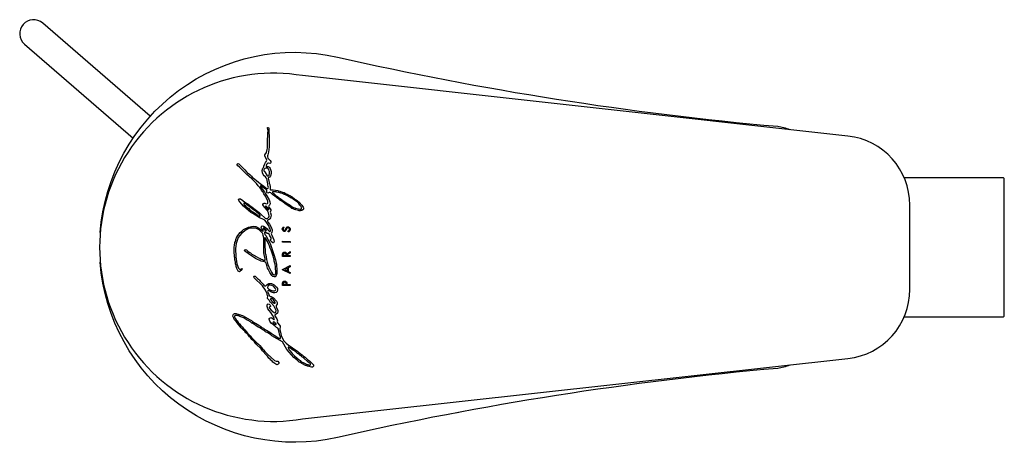
# Model space of a CAD drawing. Units: millimetres. Extents: x 229 to 370, y 163 to 224.
import ezdxf

# ---------------------------------------------------------------- set-up
doc = ezdxf.new("R2010")
doc.units = ezdxf.units.MM
doc.header["$MEASUREMENT"] = 0
doc.layers.add('Make2D$可见线$普通线', color=7, linetype='Continuous', true_color=0x000000)

msp = doc.modelspace()

# ---------------------------------------------------------------- linework, layer by layer
at = {"layer": 'Make2D$可见线$普通线'}
msp.add_line((292.45, 167.37), (291.79, 167.25), dxfattribs=at)
for points in [[(247.7, 209.84), (232.24, 223.21, 1), (229.62, 220.18), (245.22, 206.69)], [(240.5, 193.11, -0.457891), (274.59, 218.32, 0.033538), (337.86, 208.38, -0.091218), (339.57, 207.91)], [(269.56, 166.35), (347.94, 175.02, 0.382303), (356.84, 184.96), (356.84, 197.05, 0.382303), (347.94, 206.99), (269.56, 215.66, 1.181895), (269.56, 166.35)], [(260.62, 187.85), (260.73, 187.88), (260.81, 187.93), (260.85, 187.94), (260.88, 187.91), (260.88, 187.85), (260.83, 187.75), (260.56, 187.53), (260.5, 187.5), (260.44, 187.51), (260.34, 187.58), (260.23, 187.75), (260.13, 187.97), (260.03, 188.27), (260.02, 188.38), (259.98, 188.47), (259.95, 188.65), (259.95, 188.71), (259.93, 188.77), (259.93, 188.93), (259.9, 188.99), (259.85, 189.27), (259.85, 189.53), (259.83, 189.57), (259.81, 189.61), (259.78, 189.79), (259.78, 189.97), (259.75, 190.09), (259.75, 190.99), (259.8, 191.35), (259.8, 191.44), (259.84, 191.56), (259.86, 191.61), (259.86, 191.68), (259.93, 191.85), (259.93, 191.91), (259.98, 192.01), (259.99, 192.09), (259.99, 192.14), (260.15, 192.49), (260.6, 193.11), (260.83, 193.34), (261.09, 193.54), (261.79, 193.9), (262.26, 194.01), (262.57, 194.04), (262.87, 193.98), (263.16, 193.86), (263.82, 193.38), (263.86, 193.34), (263.9, 193.34), (263.92, 193.37), (263.91, 193.43), (263.81, 193.54), (263.71, 193.64), (263.67, 193.77), (263.64, 193.91), (263.67, 194.01), (263.72, 194.08), (263.77, 194.09), (263.97, 194.02), (264.21, 193.89), (264.49, 193.66), (264.61, 193.5), (264.77, 193.33), (264.85, 193.29), (264.91, 193.28), (264.96, 193.35), (264.97, 193.49), (264.93, 193.58), (264.91, 193.67), (264.85, 193.82), (264.71, 194.09), (264.34, 194.68), (264.16, 194.89), (263.76, 195.08), (263.62, 195.15), (263.51, 195.17), (263.36, 195.3), (263.1, 195.42), (262.84, 195.62), (262.58, 195.75), (262.45, 195.85), (262.16, 196.01), (261.1, 196.91), (260.58, 197.52), (260.42, 197.74), (260.39, 197.87), (260.42, 197.97), (260.52, 197.99), (260.68, 197.96), (260.99, 197.74), (261.26, 197.51), (261.53, 197.36), (261.72, 197.23), (262.01, 197), (262.13, 196.92), (262.23, 196.84), (262.31, 196.81), (262.75, 196.43), (262.97, 196.31), (263.32, 196.01), (263.58, 195.78), (264.2, 195.17), (264.32, 195.14), (264.56, 195.16), (264.73, 195.31), (264.79, 195.5), (264.75, 195.77), (264.69, 195.87), (264.68, 195.96), (264.48, 196.32), (264.15, 196.72), (263.95, 196.94), (263.89, 197.09), (263.89, 197.17), (263.97, 197.3), (264.07, 197.35), (264.17, 197.32), (264.25, 197.28), (264.44, 197.25), (264.54, 197.28), (264.59, 197.34), (264.59, 197.47), (264.57, 197.62), (264.55, 197.72), (264.35, 198.16), (264.25, 198.34), (264.03, 198.67), (263.95, 198.8), (263.92, 198.9), (263.78, 199.05), (263.67, 199.19), (263.57, 199.38), (263.42, 199.57), (263.19, 199.84), (262.96, 200.15), (262.7, 200.41), (262.61, 200.49), (262.28, 200.85), (261.89, 201.17), (261.59, 201.47), (261.29, 201.74), (260.8, 202.25), (260.51, 202.51), (260.28, 202.69), (260.2, 202.83), (260.19, 202.93), (260.22, 202.99), (260.3, 203.03), (260.43, 202.99), (260.54, 202.89), (260.64, 202.74), (260.79, 202.6), (260.89, 202.52), (261.26, 202.12), (261.53, 201.85), (261.69, 201.68), (261.94, 201.49), (262.22, 201.22), (262.4, 201.02), (262.74, 200.78), (262.96, 200.58), (263.23, 200.37), (263.51, 200.19), (263.67, 200.01), (264.03, 199.8), (264.29, 199.55), (264.46, 199.47), (264.57, 199.46), (264.63, 199.48), (264.67, 199.59), (264.63, 199.76), (264.61, 199.93), (264.61, 200.03), (264.58, 200.09), (264.54, 200.4), (264.49, 200.49), (264.47, 200.7), (264.43, 200.77), (264.37, 200.98), (264.24, 201.13), (264.06, 201.28), (263.91, 201.48), (263.84, 201.69), (263.83, 201.78), (263.79, 201.89), (263.79, 201.97), (263.77, 202.05), (263.85, 202.36), (263.96, 202.49), (264, 202.56), (264.02, 202.68), (264.14, 202.99), (264.24, 203.19), (264.42, 203.36), (264.46, 203.51), (264.4, 203.67), (264.15, 204.11), (264.15, 204.3), (264.39, 204.61), (264.47, 205.06), (264.52, 205.23), (264.56, 205.64), (264.53, 206.06), (264.56, 206.39), (264.55, 206.63), (264.6, 206.86), (264.59, 207.39), (264.62, 207.8), (264.57, 207.94), (264.54, 208.13), (264.56, 208.22), (264.6, 208.23), (264.67, 208.19), (264.72, 208.05, -0.015957), (264.79, 205.42), (264.7, 204.65), (264.61, 204.28), (264.54, 204.15), (264.52, 204), (264.61, 203.82), (264.9, 203.45), (265.01, 203.32), (265.04, 203.17), (264.97, 203.07), (264.86, 203.05), (264.69, 203.11), (264.57, 203.08), (264.42, 202.89), (264.34, 202.68), (264.36, 202.63), (264.43, 202.61), (264.64, 202.61), (264.74, 202.58), (264.83, 202.49), (264.93, 202.32), (265.05, 201.88), (265.07, 201.62), (264.97, 201.25), (264.83, 201.09), (264.71, 201.05), (264.65, 201), (264.64, 200.94), (264.8, 200.32), (264.8, 200.22), (264.87, 200.03), (264.92, 199.7), (264.92, 199.4), (264.94, 199.33), (264.97, 199.28), (265.01, 199.25), (265.11, 199.25), (265.36, 199.26), (265.69, 199.22), (266.02, 199.16), (266.08, 199.11), (266.3, 199.09), (266.4, 199.04), (266.69, 198.94), (266.94, 198.86), (267.14, 198.75), (267.39, 198.64), (267.6, 198.48), (267.76, 198.43), (268.08, 198.23), (268.48, 197.93), (268.57, 197.88), (268.65, 197.84), (269.07, 197.49), (269.49, 197.05), (269.65, 196.79), (269.71, 196.61), (269.71, 196.47), (269.63, 196.37), (269.47, 196.27), (269.26, 196.24), (269.22, 196.25), (269.11, 196.23), (268.99, 196.27), (268.59, 196.38), (268.52, 196.43), (268.4, 196.43), (268.15, 196.58), (268.06, 196.6), (267.84, 196.79), (267.66, 196.88), (267.35, 197.08), (267.22, 197.14), (266.58, 197.63), (266.31, 197.79), (266.1, 197.99), (265.86, 198.13), (265.55, 198.38), (265.3, 198.54), (265, 198.81), (264.89, 198.87), (264.76, 198.87), (264.67, 198.82), (264.58, 198.8), (264.51, 198.82), (264.46, 198.87), (264.45, 198.99), (264.45, 199.13), (264.4, 199.24), (264.24, 199.35), (263.82, 199.63), (263.64, 199.81), (263.55, 199.81), (263.54, 199.73), (263.64, 199.55), (263.85, 199.28), (264.09, 198.99), (264.27, 198.68), (264.46, 198.4), (264.78, 197.82), (264.86, 197.52), (264.9, 197.25), (264.83, 197.07), (264.73, 196.96), (264.7, 196.88), (264.73, 196.76), (264.94, 196.52), (265, 196.41), (265.01, 196.28), (264.94, 196.07), (264.95, 195.96), (265.06, 195.61), (265.04, 195.45), (264.98, 195.26), (264.86, 195.11), (264.77, 195.02), (264.62, 194.94), (264.56, 194.87), (264.54, 194.8), (264.55, 194.74), (264.65, 194.57), (264.85, 194.32), (265.07, 193.88), (265.22, 193.52), (265.22, 193.37), (265.17, 193.18), (265.08, 192.93), (265.14, 192.74), (265.46, 192.07), (265.49, 191.82), (265.42, 191.66), (265.3, 191.63), (265.08, 191.84), (264.95, 192.05), (264.96, 192.12), (265.05, 192.19), (265.08, 192.26), (265.06, 192.38), (264.89, 192.66), (264.76, 192.89), (264.63, 192.97), (264.49, 193.01), (264.32, 193.11), (264.23, 193.2), (264.12, 193.2), (264.1, 193.09), (264.18, 192.85), (264.22, 192.78), (264.31, 192.68), (264.91, 191.54, -0.014701), (265.69, 189.22), (265.82, 188.53), (265.9, 187.68), (265.9, 187.24), (265.81, 186.97), (265.62, 186.78), (265.5, 186.74), (265.33, 186.8), (265.16, 186.95), (264.86, 187.41), (264.66, 187.85), (264.56, 188.03), (264.4, 188.58), (264.27, 188.87), (264.13, 188.91), (263.63, 189.01), (262.82, 189.42), (261.95, 189.97), (261.41, 190.34), (261.25, 190.52), (261.26, 190.65), (261.38, 190.69), (261.54, 190.62), (261.72, 190.46), (261.91, 190.3), (262.1, 190.2), (262.29, 190.03), (262.76, 189.78), (262.93, 189.69), (263.23, 189.51), (263.5, 189.38), (263.65, 189.28), (263.81, 189.23), (263.93, 189.16), (264.11, 189.15), (264.19, 189.17), (264.21, 189.28), (264.16, 189.59), (264.11, 189.72), (264.08, 189.98), (264.03, 190.16, -0.014421), (264.01, 192.35), (263.94, 192.7), (263.85, 192.97), (263.7, 193.18), (263.32, 193.5), (262.85, 193.74), (261.96, 193.74), (261.46, 193.51), (260.79, 193), (260.31, 192.39), (260.03, 191.55), (259.93, 190.83), (260, 189.66), (260.15, 188.64), (260.37, 188.03), (260.51, 187.86), (260.62, 187.85)], [(356.03, 181), (370.22, 181, 0.421462), (370.42, 181.21), (370.42, 200.8, 0.414844), (370.22, 201), (356.03, 201)], [(264.56, 191.84), (264.25, 192.32), (264.19, 192.36), (264.17, 192.35, 0.016171), (264.21, 190.18), (264.29, 189.91), (264.39, 189.23, 0.024274), (264.86, 187.89), (265.11, 187.43), (265.28, 187.18), (265.43, 187.07), (265.55, 187.06), (265.65, 187.11), (265.72, 187.29), (265.68, 188.19), (265.63, 188.58), (265.51, 189.01), (265.5, 189.21), (265.44, 189.37), (265.35, 189.74), (265.08, 190.58, -0.018602), (264.56, 191.84)], [(339.57, 174.09, -0.091218), (337.86, 173.62, 0.033538), (274.59, 163.69, -0.457394), (240.5, 188.85)], [(271.11, 174.17), (271.15, 174.11), (271.14, 173.94), (271.1, 173.87), (271.01, 173.8), (270.85, 173.77), (270.27, 173.92), (270.08, 174.02), (269.99, 174.03), (269.22, 174.48), (269.09, 174.52), (268.8, 174.79), (268.33, 175.17), (267.34, 176.35), (266.68, 177.41), (265.16, 178.3), (265.02, 178.45), (264.6, 178.72), (264.27, 178.88), (264.04, 179.07), (263.85, 179.16), (263.44, 179.46), (263.22, 179.55), (262.39, 180.09), (262.27, 180.12), (262.08, 180.29), (261.74, 180.47), (261.61, 180.56), (261.33, 180.73), (261.14, 180.86), (260.86, 180.96), (260.7, 181.04), (260.55, 181.08), (260.41, 181.16), (260.33, 181.17), (260.21, 181.21), (259.89, 181.2), (259.82, 181.12), (259.81, 181), (259.95, 180.74), (260.05, 180.59), (260.16, 180.43), (260.31, 180.22, -0.00916), (261.86, 178.47, 0.013304), (263.43, 176.88), (263.68, 176.61), (263.81, 176.43), (263.97, 176.27), (264.16, 176.02), (264.52, 175.67), (265.57, 174.74), (265.78, 174.67), (266.01, 174.65), (266.15, 174.48), (266.16, 174.33), (266.09, 174.2), (265.98, 174.15), (265.88, 174.14), (265.33, 174.52), (265.15, 174.73), (265.03, 174.79), (264.91, 174.94), (264.73, 175.1), (264.52, 175.37), (264.33, 175.56), (263.81, 176.14), (263.61, 176.43), (262.87, 177.15), (262.65, 177.42), (262.6, 177.51), (262.31, 177.74), (262.08, 178.07), (261.96, 178.14), (261.74, 178.42), (261.55, 178.63), (261.42, 178.72), (261.26, 178.95), (261.07, 179.12), (260.92, 179.31), (260.77, 179.43), (260.17, 180.16), (260.06, 180.34), (259.81, 180.6), (259.68, 180.81), (259.65, 180.91), (259.6, 181), (259.58, 181.12), (259.59, 181.3), (259.66, 181.42), (259.78, 181.48), (260.02, 181.49), (260.15, 181.44), (260.33, 181.42), (260.68, 181.31), (260.76, 181.27), (260.96, 181.2), (262.04, 180.59), (262.25, 180.48), (262.38, 180.35), (262.62, 180.2), (262.7, 180.12), (262.8, 180.1), (263.29, 179.8), (263.61, 179.59), (263.73, 179.51), (263.95, 179.4), (264.05, 179.31), (264.23, 179.17), (264.38, 179.12), (264.62, 178.96), (264.86, 178.83), (265.06, 178.65), (265.23, 178.56), (265.48, 178.39), (266.19, 177.95), (266.32, 177.9), (266.4, 177.92), (266.43, 178), (266.4, 178.13), (266.3, 178.34), (266.17, 179.01), (266.11, 179.17), (266.11, 179.24), (266.02, 179.4), (265.85, 179.48), (265.41, 179.87), (265.13, 180.08), (264.88, 180.42), (264.78, 180.68), (264.78, 180.79), (264.92, 180.89), (265.04, 180.93), (265.17, 180.89), (265.38, 180.69), (265.45, 180.63), (265.52, 180.65), (265.55, 180.74), (265.27, 181.26), (265.02, 181.66), (264.79, 181.94), (264.6, 182.19), (264.49, 182.52), (264.47, 182.7), (264.54, 182.82), (264.65, 182.87), (264.77, 182.84), (264.93, 182.69), (264.98, 182.61), (264.96, 182.49), (264.89, 182.46), (264.8, 182.43), (264.78, 182.37), (264.82, 182.26), (265.06, 181.98), (265.48, 181.64), (265.6, 181.61), (265.71, 181.65), (265.76, 181.71), (265.77, 181.92), (265.75, 182.02), (265.43, 182.6), (265.03, 183.09), (264.93, 183.14), (264.76, 183.4), (264.63, 183.55), (264.56, 183.66), (264.57, 184.05), (264.49, 184.15), (264.47, 184.33), (264.26, 184.86), (263.81, 185.46), (262.64, 186.62), (262.59, 186.73), (262.6, 186.79), (262.64, 186.85), (262.76, 186.85), (262.96, 186.68, -0.017047), (264.03, 185.56), (264.13, 185.47), (264.21, 185.45), (264.3, 185.48), (264.43, 185.62), (264.63, 185.76), (264.75, 185.81), (265.12, 185.79), (265.5, 185.61), (265.82, 185.27), (265.96, 185.07), (265.97, 184.88), (265.91, 184.64), (265.78, 184.51), (265.61, 184.48), (265.39, 184.47), (265.12, 184.57), (264.86, 184.71), (264.7, 184.79), (264.59, 184.77), (264.56, 184.67), (264.69, 184.38), (264.8, 184.07), (264.9, 183.94), (265.08, 183.92), (265.42, 183.77), (265.84, 183.29), (265.92, 183.07), (265.92, 182.84), (265.81, 182.66), (265.78, 182.54), (265.81, 182.4), (266.01, 181.96), (266.04, 181.77), (265.97, 181.56), (265.81, 181.39), (265.62, 181.32), (265.58, 181.27), (265.58, 181.18), (265.86, 180.75), (265.95, 180.59), (265.96, 180.45), (265.94, 180.28), (266, 180.16), (266.26, 179.83), (266.34, 179.67), (266.31, 179.21), (266.38, 178.94), (266.4, 178.81), (266.47, 178.57), (266.51, 178.33), (266.83, 177.6), (267.22, 177.24), (267.5, 177.01), (268.89, 176.06), (269.29, 175.71, -0.014655), (270.97, 174.34), (271.11, 174.17)]]:
    msp.add_lwpolyline(points, format="xyb", dxfattribs=at)
for points in [[(264.08, 202.23), (264.03, 202.13), (264.01, 202.08), (264.03, 201.98), (264.16, 201.85), (264.49, 201.27), (264.65, 201.27), (264.76, 201.37), (264.83, 201.6), (264.81, 201.89), (264.76, 202.01), (264.73, 202.2), (264.6, 202.36), (264.32, 202.39), (264.17, 202.34), (264.08, 202.23)], [(266.16, 198.88), (265.88, 198.92), (265.77, 198.97), (265.26, 198.99), (265.24, 198.94), (265.24, 198.88), (265.28, 198.83), (265.43, 198.71), (265.53, 198.66), (265.81, 198.42), (265.98, 198.31), (266.11, 198.18), (266.21, 198.13), (266.54, 197.89), (266.75, 197.71), (267.23, 197.38), (267.78, 197.04), (268.09, 196.84), (268.29, 196.74), (268.49, 196.66), (268.57, 196.61), (269, 196.52), (269.21, 196.47), (269.38, 196.49), (269.43, 196.58), (269.45, 196.69), (269.36, 196.86), (269.19, 197.07), (269.02, 197.3), (268.84, 197.47), (268.64, 197.64), (268.28, 197.89), (268.11, 198.02), (267.92, 198.08), (267.74, 198.19), (267.66, 198.26), (267.32, 198.44), (267.2, 198.5), (267.11, 198.55), (266.98, 198.6), (266.85, 198.65), (266.7, 198.74), (266.44, 198.79), (266.33, 198.81), (266.16, 198.88)], [(261.53, 197.13), (261.24, 197.33), (261.16, 197.34), (261.14, 197.34), (261.14, 197.24), (261.2, 197.11), (261.31, 197.02), (261.45, 196.88), (261.85, 196.57), (262.02, 196.4), (262.41, 196.11), (262.96, 195.75), (263.07, 195.67), (263.16, 195.59), (263.37, 195.48), (263.48, 195.5), (263.49, 195.56), (263.32, 195.76), (263.05, 196), (262.95, 196.05), (262.89, 196.14), (262.53, 196.38), (261.91, 196.88), (261.53, 197.13)], [(264.44, 196.84), (264.33, 196.92), (264.27, 196.93), (264.27, 196.91), (264.26, 196.85), (264.61, 196.43), (264.7, 196.38), (264.75, 196.42), (264.74, 196.52), (264.44, 196.84)], [(267.75, 193.35), (267.66, 193.27), (267.59, 193.23), (267.52, 193.22), (267.49, 193.36), (267.57, 193.37), (267.64, 193.42), (267.67, 193.48), (267.7, 193.56), (267.69, 193.65), (267.63, 193.74), (267.54, 193.8), (267.45, 193.81), (267.36, 193.77), (267.28, 193.66), (267.19, 193.44), (267.13, 193.36), (267.04, 193.29), (266.93, 193.29), (266.82, 193.33), (266.73, 193.41), (266.68, 193.54), (266.67, 193.63), (266.69, 193.74), (266.73, 193.83), (266.81, 193.91), (266.83, 193.93), (266.9, 193.81), (266.83, 193.75), (266.8, 193.68), (266.8, 193.59), (266.83, 193.51), (266.88, 193.45), (266.94, 193.42), (267.01, 193.43), (267.06, 193.47), (267.11, 193.55), (267.17, 193.7), (267.23, 193.82), (267.3, 193.9), (267.39, 193.94), (267.47, 193.95), (267.55, 193.94), (267.62, 193.91), (267.7, 193.85), (267.76, 193.77), (267.79, 193.71), (267.81, 193.63), (267.82, 193.57), (267.81, 193.5), (267.8, 193.45), (267.75, 193.35)], [(264.04, 193.76), (263.94, 193.77), (263.91, 193.75), (263.92, 193.69), (264.06, 193.59), (264.22, 193.44), (264.33, 193.4), (264.36, 193.4), (264.38, 193.45), (264.37, 193.47), (264.1, 193.73), (264.04, 193.76)], [(266.7, 191.74), (266.7, 191.88), (267.8, 191.85), (267.8, 191.71), (266.7, 191.74)], [(267.24, 190.22), (267.31, 190.1), (267.33, 190.04), (267.8, 190.41), (267.8, 190.22), (267.34, 189.89), (267.34, 189.81), (267.8, 189.81), (267.8, 189.67), (266.71, 189.68), (266.71, 189.91), (266.72, 190.03), (266.75, 190.15), (266.81, 190.25), (266.91, 190.31), (267.04, 190.32), (267.14, 190.3), (267.24, 190.22)], [(267.19, 190.05), (267.15, 190.13), (267.09, 190.17), (267.04, 190.18), (266.95, 190.17), (266.9, 190.14), (266.87, 190.09), (266.85, 190.01), (266.84, 189.91), (266.84, 189.82), (267.21, 189.81), (267.21, 189.96), (267.19, 190.05)], [(267.52, 187.53), (267.8, 187.41), (267.8, 187.26), (266.7, 187.79), (266.7, 187.83), (267.8, 188.37), (267.8, 188.21), (267.52, 188.08), (267.52, 187.53)], [(267.41, 187.6), (267.41, 188.02), (266.97, 187.81), (267.41, 187.6)], [(264.72, 185.55), (264.58, 185.42), (264.56, 185.2), (264.65, 185.08), (264.73, 185.01), (265.04, 184.87), (265.33, 184.74), (265.54, 184.75), (265.64, 184.78), (265.69, 184.84), (265.72, 184.95), (265.63, 185.12), (265.41, 185.41), (265.17, 185.54), (264.89, 185.57), (264.72, 185.55)], [(267.34, 185.82), (267.34, 185.65), (267.81, 185.66), (267.81, 185.52), (266.71, 185.5), (266.71, 185.74), (266.72, 185.86), (266.75, 185.98), (266.81, 186.08), (266.91, 186.15), (267.04, 186.15), (267.14, 186.14), (267.25, 186.06), (267.32, 185.94), (267.34, 185.82)], [(266.85, 185.84), (266.84, 185.74), (266.84, 185.65), (267.21, 185.65), (267.21, 185.8), (267.2, 185.89), (267.15, 185.97), (267.1, 186.01), (267.04, 186.01), (266.95, 186.01), (266.9, 185.98), (266.87, 185.92), (266.85, 185.84)], [(265.08, 183.65), (264.99, 183.61), (264.97, 183.51), (265.11, 183.32), (265.21, 183.21), (265.48, 182.97), (265.56, 182.96), (265.62, 182.99), (265.63, 183.06), (265.6, 183.17), (265.49, 183.32), (265.4, 183.48), (265.16, 183.64), (265.08, 183.65)], [(265.32, 180.22), (265.43, 180.08), (265.62, 179.93), (265.74, 179.9), (265.77, 179.9), (265.8, 179.97), (265.78, 180.03), (265.69, 180.13), (265.54, 180.24), (265.38, 180.28), (265.32, 180.22)], [(267.61, 176.63), (267.6, 176.65), (267.53, 176.64), (267.51, 176.61), (267.51, 176.53), (267.55, 176.5), (267.61, 176.35), (267.79, 176.14), (268.07, 175.76), (268.43, 175.4), (269.07, 174.84), (269.23, 174.73), (269.35, 174.62), (269.85, 174.35), (270.04, 174.27), (270.16, 174.19), (270.36, 174.19), (270.52, 174.1), (270.64, 174.08), (270.69, 174.09), (270.71, 174.16), (270.7, 174.26), (270.6, 174.36), (270.38, 174.53), (269.66, 175.16), (269.49, 175.27), (269.43, 175.35), (269.22, 175.45), (269.03, 175.65), (268.87, 175.73), (268.62, 175.97), (268.31, 176.18), (268.15, 176.27), (267.74, 176.58), (267.68, 176.57), (267.61, 176.63)]]:
    msp.add_lwpolyline(points, dxfattribs=at)

doc.saveas('drawing.dxf')
